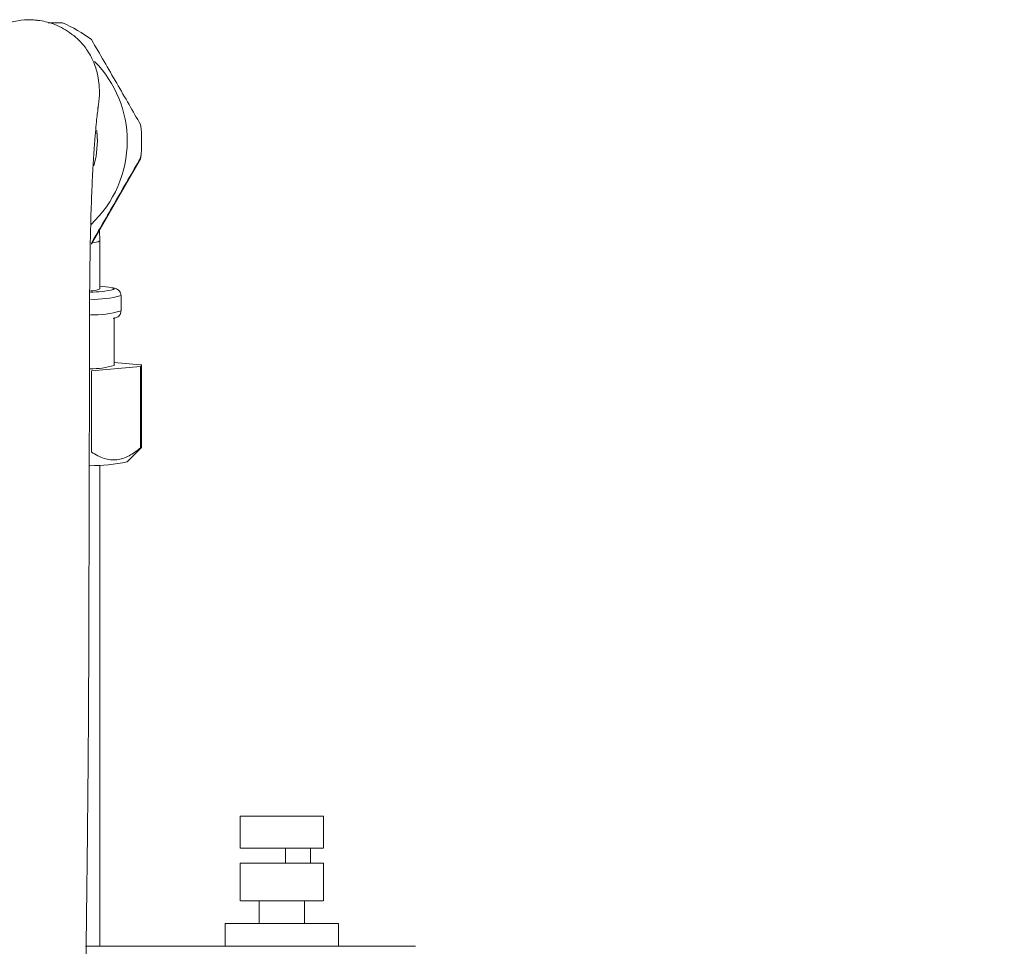
# Model space of a CAD drawing. Extents: x 81.7 to 94, y 164.2 to 170.
# Drawn here: x 90.3 to 90.6, y 167.9 to 168.2 of the extents above; entities that cross this region are included whole.
import ezdxf

# ---------------------------------------------------------------- set-up
doc = ezdxf.new("R2010")
doc.units = 0
doc.header["$LTSCALE"] = 0.4
doc.header["$MEASUREMENT"] = 0
doc.layers.get('0').update_dxf_attribs({"linetype": 'CONTINUOUS'})

msp = doc.modelspace()

# ---------------------------------------------------------------- linework, layer by layer
at = {"color": 7, "linetype": 'Continuous', "lineweight": 15}
for p, q in [((90.36488620990039, 168.1439318657501, 1.5e-09), (90.364699763423, 168.1467816156004, 1.5e-09)), ((90.36488620990039, 168.1442353443281, 1.5e-09), (90.3647127551494, 168.146984425081, 1.5e-09)), ((90.3763862099004, 168.1439318657502, 1.5e-09), (90.3763862099004, 168.1441898225415, 1.5e-09)), ((90.36332791815884, 168.1174551085082, 1.5e-09), (90.37610079803274, 168.139576755319, 1.5e-09)), ((90.37610079803274, 168.1398347121103, 1.5e-09), (90.37610079803274, 168.139576755319, 1.5e-09)), ((90.3655112099004, 168.11826577291, 1.5e-09), (90.36539636227099, 168.1210374948258, 1.5e-09)), ((90.36332791815884, 168.1174551085082, 1.5e-09), (90.36332791815884, 168.1177130652995, 1.5e-09)), ((90.3655112099004, 168.1057817268546, 1.5e-09), (90.3655112099004, 168.11826577291, 1.5e-09)), ((90.3710112099004, 168.1000390656691, 1.5e-09), (90.3710112099004, 168.1040339604069, 1.5e-09)), ((90.3692612099004, 168.085807253166, 1.5e-09), (90.3692612099004, 168.0982912992214, 1.5e-09)), ((90.3692612099004, 168.086625572062, 1.5e-09), (90.37610079803274, 168.086027234882, 1.5e-09)), ((90.37610079803274, 168.08558727145, 1.5e-09), (90.36332791815884, 168.0844698812247, 1.5e-09)), ((90.36332791815886, 168.0632470029305, 1.5e-09), (90.36332791815884, 168.0844698812247, 1.5e-09)), ((90.37610079803274, 168.08558727145, 1.5e-09), (90.37610079803274, 168.0643643931558, 1.5e-09)), ((90.3763862099004, 168.0645843748718, 1.5e-09), (90.3763862099004, 168.085807253166, 1.5e-09)), ((90.37259830228749, 168.0607634910375, 1.5e-09), (90.37634350385547, 168.0644991263709, 1.5e-09)), ((90.36551120990039, 167.9345726899388, 1.5e-09), (90.3655112099004, 168.0598658069135, 1.5e-09)), ((90.40205680997131, 167.9684307286844, 1.5e-09), (90.40205680997131, 167.9601630121491, 1.5e-09)), ((90.42371035327841, 167.9601630121491, 1.5e-09), (90.42371035327841, 167.9684307286844, 1.5e-09)), ((90.40205680997072, 167.9601630121491, 1.5e-09), (90.40205680997072, 167.9601622937167, 1.5e-09)), ((90.4137748323573, 167.9601630416837, 1.5e-09), (90.41473770301175, 167.9601630462796, 1.5e-09)), ((90.4137748323573, 167.9601630416837, 1.5e-09), (90.41378519513226, 167.9601630416536, 1.5e-09)), ((90.41378519513226, 167.9601630416536, 1.5e-09), (90.42034902450071, 167.9601630225812, 1.5e-09)), ((90.41378519513167, 167.9601623232212, 1.5e-09), (90.42034902450011, 167.9601623041488, 1.5e-09)), ((90.41378519513167, 167.9562260444552, 1.5e-09), (90.41378519513167, 167.9601623232212, 1.5e-09)), ((90.42034902450071, 167.9601630225812, 1.5e-09), (90.42035938727567, 167.9601630225511, 1.5e-09)), ((90.42034902450011, 167.9601623041488, 1.5e-09), (90.42034902450011, 167.956226033477, 1.5e-09)), ((90.42141955125302, 167.9601622689138, 1.5e-09), (90.42034902450011, 167.9601622645147, 1.5e-09)), ((90.42132225793013, 167.960163027147, 1.5e-09), (90.42035938727567, 167.9601630225511, 1.5e-09)), ((90.42371035327781, 167.9601622937167, 1.5e-09), (90.42371035327781, 167.9601630121491, 1.5e-09)), ((90.40205680997131, 167.9562260042751, 1.5e-09), (90.40205680997131, 167.9463834845901, 1.5e-09)), ((90.4137748323573, 167.9562260338097, 1.5e-09), (90.41473770301175, 167.9562260384056, 1.5e-09)), ((90.41378519513226, 167.9562260337796, 1.5e-09), (90.4137748323573, 167.9562260338097, 1.5e-09)), ((90.42034902450071, 167.9562260147072, 1.5e-09), (90.41378519513226, 167.9562260337796, 1.5e-09)), ((90.42035938727567, 167.9562260146771, 1.5e-09), (90.42034902450071, 167.9562260147072, 1.5e-09)), ((90.42132225793013, 167.956226019273, 1.5e-09), (90.42035938727567, 167.9562260146771, 1.5e-09)), ((90.42371035327841, 167.9463834845901, 1.5e-09), (90.42371035327841, 167.9562260042751, 1.5e-09)), ((90.40205680997072, 167.9463834845901, 1.5e-09), (90.40205680997072, 167.9463827661577, 1.5e-09)), ((90.40822759819099, 167.9463834981189, 1.5e-09), (90.40697806981383, 167.9463834845901, 1.5e-09)), ((90.40697806981383, 167.9463834845901, 1.5e-09), (90.40697806981383, 167.940478023171, 1.5e-09)), ((90.41878909343589, 167.940478023171, 1.5e-09), (90.41878909343589, 167.9463834845901, 1.5e-09)), ((90.42141955125362, 167.9463834597873, 1.5e-09), (90.41878909343589, 167.9463834507961, 1.5e-09)), ((90.42141955125302, 167.9463827413549, 1.5e-09), (90.41878909343589, 167.9463827323637, 1.5e-09)), ((90.42371035327781, 167.9463827661577, 1.5e-09), (90.42371035327781, 167.9463834845901, 1.5e-09)), ((90.3981198020973, 167.9404779727791, 1.5e-09), (90.3981198020973, 167.9345727181984, 1.5e-09)), ((90.42764736115242, 167.9345726737208, 1.5e-09), (90.42764736115242, 167.9404779727791, 1.5e-09))]:
    msp.add_line(p, q, dxfattribs=at)
at = {"color": 8, "linetype": 'Continuous', "lineweight": 15}
msp.add_line((90.36907207877616, 168.1056228601519, 1.5e-09), (90.3692612099004, 168.1057817268546, 1.5e-09), dxfattribs=at)
at = {"color": 7, "linetype": 'Continuous', "lineweight": 15, "elevation": 1.5e-09, "flags": 128}
for points in [[(90.36392269221614, 168.1378151062162), (90.364534669651, 168.1403297000518), (90.36488620990039, 168.1442353443281)], [(90.37610079803274, 168.086027234882), (90.37622556541938, 168.0859724458173), (90.37631478049663, 168.085917479932), (90.3763683477696, 168.0858623960612), (90.3763862099004, 168.085807253166), (90.3763683477696, 168.0857521102707), (90.37631478049663, 168.0856970263999), (90.37622556541938, 168.0856420605147), (90.37610079803274, 168.08558727145)], [(90.42371035327841, 167.9684307286844), (90.42362878701576, 167.9684307336244), (90.42291933508935, 167.9684307438131), (90.4215259631492, 167.9684307529708), (90.41954362719038, 167.9684307604734), (90.41710742013251, 167.9684307658097), (90.41438336546058, 167.9684307686159), (90.41155710299874, 167.9684307687009), (90.40882123786318, 167.9684307660588), (90.40636221474162, 167.9684307608697), (90.4043476119961, 167.9684307534872), (90.40291472147442, 167.9684307444145), (90.40216119229765, 167.9684307342698), (90.40205680997131, 167.9684307286844)], [(90.42141955125362, 167.9601629873463), (90.4194049485081, 167.9601629799638), (90.41694592538654, 167.9601629747747), (90.41421006025098, 167.9601629721327), (90.41138379778914, 167.9601629722176), (90.40865974311721, 167.9601629750238), (90.40622353605934, 167.9601629803601), (90.40424120010053, 167.9601629878627), (90.40284782816038, 167.9601629970204), (90.40213837623398, 167.9601630072091), (90.40216119229765, 167.9601630177344), (90.40291472147442, 167.9601630278791), (90.4043476119961, 167.9601630369519), (90.40636221474162, 167.9601630443343), (90.40882123786318, 167.9601630495234), (90.41155710299874, 167.9601630521655), (90.41438336546058, 167.9601630520805), (90.41710742013251, 167.9601630492743), (90.41954362719038, 167.960163043938), (90.4215259631492, 167.9601630364354), (90.42291933508935, 167.9601630272777), (90.42362878701576, 167.960163017089), (90.42360597095207, 167.9601630065637), (90.42285244177532, 167.960162996419), (90.42141955125362, 167.9601629873463)], [(90.41378519513167, 167.9601622535365), (90.41138379778855, 167.9601622537852), (90.40865974311662, 167.9601622565914), (90.40622353605875, 167.9601622619277), (90.40424120009993, 167.9601622694303), (90.40284782815978, 167.960162278588), (90.40213837623337, 167.9601622887767), (90.40216119229706, 167.960162299302), (90.40291472147382, 167.9601623094467), (90.4043476119955, 167.9601623185195), (90.40636221474102, 167.9601623259019), (90.40882123786258, 167.960162331091), (90.41155710299815, 167.9601623337331), (90.41438336545998, 167.9601623336481), (90.41710742013191, 167.9601623308419), (90.41954362718978, 167.9601623255056), (90.4215259631486, 167.960162318003), (90.42291933508875, 167.9601623088453), (90.42362878701516, 167.9601622986566), (90.42360597095146, 167.9601622881313), (90.42285244177471, 167.9601622779866), (90.42141955125302, 167.9601622689138)], [(90.41473770301175, 167.9601630462796), (90.4121144891499, 167.960163046853), (90.40955201604199, 167.9601630446857), (90.40725266058493, 167.9601630399487), (90.40539801938591, 167.9601630330162), (90.40413456677457, 167.9601630244356), (90.40356208667377, 167.9601630148847), (90.40372579194681, 167.9601630051177), (90.40461275361307, 167.9601629959061), (90.40615292194238, 167.9601629879772), (90.40822465878519, 167.9601629819574), (90.4106643442103, 167.9601629783221), (90.41327929874562, 167.9601629773583), (90.41586300065912, 167.9601629791422), (90.4182113964627, 167.9601629835328), (90.42013901648097, 167.9601629901835), (90.42149362272303, 167.960162998569), (90.42216823220944, 167.960163008027), (90.42210956618614, 167.9601630178105), (90.42132225793013, 167.960163027147)], [(90.40205680997131, 167.9562260042751), (90.40216119229765, 167.9562260098604), (90.40291472147442, 167.9562260200051), (90.4043476119961, 167.9562260290779), (90.40636221474162, 167.9562260364603), (90.40882123786318, 167.9562260416494), (90.41155710299874, 167.9562260442915), (90.41438336546058, 167.9562260442065), (90.41710742013251, 167.9562260414003), (90.41954362719038, 167.956226036064), (90.4215259631492, 167.9562260285614), (90.42291933508935, 167.9562260194037), (90.42362878701576, 167.956226009215), (90.42371035327841, 167.9562260042751)], [(90.40697806981383, 167.9463834507961), (90.40622353605934, 167.9463834528011), (90.40424120010053, 167.9463834603038), (90.40284782816038, 167.9463834694615), (90.40213837623398, 167.9463834796501), (90.40216119229765, 167.9463834901755), (90.40291472147442, 167.9463835003202), (90.4043476119961, 167.9463835093929), (90.40636221474162, 167.9463835167754), (90.40882123786318, 167.9463835219644), (90.41155710299874, 167.9463835246065), (90.41438336546058, 167.9463835245216), (90.41710742013251, 167.9463835217153), (90.41954362719038, 167.9463835163791), (90.4215259631492, 167.9463835088765), (90.42291933508935, 167.9463834997188), (90.42362878701576, 167.9463834895301), (90.42360597095207, 167.9463834790047), (90.42285244177532, 167.94638346886), (90.42141955125362, 167.9463834597873)], [(90.40697806981383, 167.9463827323637), (90.40622353605875, 167.9463827343687), (90.40424120009993, 167.9463827418714), (90.40284782815978, 167.9463827510291), (90.40213837623337, 167.9463827612177), (90.40216119229706, 167.9463827717431), (90.40291472147382, 167.9463827818878), (90.4043476119955, 167.9463827909605), (90.40636221474102, 167.946382798343), (90.40697806981383, 167.9463827999517)], [(90.41878909343589, 167.9463834845901), (90.4187853599177, 167.946383485372), (90.41835762896912, 167.9463834928421), (90.4172696471225, 167.9463834993169), (90.41565264104541, 167.9463835040154), (90.41370164553526, 167.9463835063709), (90.41165197944416, 167.9463835060994), (90.40975086275257, 167.9463835032334), (90.40822759819099, 167.9463834981189)], [(90.41878909343589, 167.9463827999517), (90.41954362718978, 167.9463827979467), (90.4215259631486, 167.9463827904441), (90.42291933508875, 167.9463827812864), (90.42362878701516, 167.9463827710977), (90.42360597095146, 167.9463827605723), (90.42285244177471, 167.9463827504276), (90.42141955125302, 167.9463827413549)], [(90.42764736115242, 167.9404779727791), (90.42734099573454, 167.9404779839219), (90.42635978712127, 167.9404779952356), (90.42474844611671, 167.9404780054993), (90.42258231723535, 167.9404780142331), (90.41996268625623, 167.9404780210284), (90.41701204421238, 167.9404780255678), (90.41386835984642, 167.9404780276387), (90.41067862834532, 167.9404780271445), (90.40759199800894, 167.9404780241083), (90.40475279624125, 167.9404780186719), (90.4022937809614, 167.9404780110897), (90.40032993299084, 167.9404780017161), (90.39895307967805, 167.9404779909894), (90.39822760115364, 167.9404779794112), (90.3981198020973, 167.9404779727791)], [(90.44761750891811, 167.9345725173382), (90.44760335596382, 167.9345725219478), (90.44710949272721, 167.9345725448925), (90.44591653462898, 167.934572567478), (90.44404003370231, 167.9345725894099), (90.44150445300654, 167.9345726104022), (90.43834284771371, 167.9345726301812), (90.43459643418386, 167.9345726484892), (90.43031405264675, 167.9345726650874), (90.42555153049479, 167.9345726797595), (90.42037095448754, 167.9345726923142), (90.41483986135594, 167.9345727025878), (90.4090303573577, 167.9345727104464), (90.40301817826187, 167.9345727157875), (90.39688170201748, 167.9345727185415), (90.39070092697685, 167.9345727186725), (90.38455642899494, 167.9345727161789), (90.37852831099973, 167.934572711093), (90.3726951587281, 167.9345727034813), (90.3671330162406, 167.9345726934428), (90.36191439457073, 167.9345726811086), (90.36176433384189, 167.934572680706)]]:
    msp.add_lwpolyline(points, dxfattribs=at)
at = {"color": 8, "linetype": 'Continuous', "lineweight": 15, "elevation": 1.5e-09, "flags": 128}
msp.add_lwpolyline([(90.3692612099004, 168.1057817268546), (90.36890319411472, 168.1059999497319), (90.36861254283185, 168.1060746450167)], dxfattribs=at)
at = {"color": 7, "linetype": 'Continuous', "lineweight": 15}
for centre, radius, start, end in [((90.34301181502548, 168.1441866476388, 1.5e-09), 0.03337560265987265, 52.50362746523357, 67.5000286791013), ((90.34301437544134, 168.144235109287, 1.5e-09), 0.02962183445998958, 0.0004546263153578523, 44.46901171040928), ((90.34301610346267, 168.1441898225414, 1.5e-09), 0.03337010640771512, 352.5009741200977, 7.499025879902333), ((90.34301429697659, 168.1442355985219, 1.5e-09), 0.02962191292490065, 313.015609767579, 359.9995083292458), ((90.34301609037112, 168.143931866838, 1.5e-09), 0.03337011952927862, 352.5009752017539, 359.9999981321029), ((90.36271627625106, 168.1341358372048, 1.5e-09), 0.02921277265439366, 270.6404974453852, 282.5663063413062), ((90.36337042042865, 168.1099003320284, 1.5e-09), 0.004641754855655283, 266.3950299235526, 297.4647372307702), ((90.363481396428, 168.0777959913047, 1.5e-09), 0.02874040568925337, 79.7156051048765, 85.95006946143079), ((90.36293718702396, 168.1085534359973, 1.5e-09), 0.02360894107617642, 270.0140302025608, 285.5372962741257), ((90.37604636294887, 168.0647301615715, 1.5e-09), 0.0003697968526947644, 278.4648517802557, 336.7817558936895), ((90.36338320909466, 168.1012987487431, 1.5e-09), 0.04156952080326494, 269.3781626055648, 282.8076726942777)]:
    msp.add_arc(centre, radius, start, end, dxfattribs=at)
at = {"color": 8, "linetype": 'Continuous', "lineweight": 15}
for centre, radius, start, end in [((90.36364271018216, 168.1217576865534, 1.5e-09), 0.003960289679060193, 268.3190156882848, 298.1517749336924), ((90.36379825535073, 168.1296807306429, 1.5e-09), 0.02664176302112066, 268.478974195502, 285.708224644735), ((90.36425746831557, 168.1219283163244, 1.5e-09), 0.02290747300869776, 267.0111451397396, 287.1471639325556)]:
    msp.add_arc(centre, radius, start, end, dxfattribs=at)
at = {"color": 7, "linetype": 'Continuous', "lineweight": 15}
for points, knots in [([(90.36501441779232, 168.152798614357, 1.5e-09), (90.3651663558219, 168.1539794163278, 1.5e-09), (90.36545566824601, 168.1562278374869, 1.5e-09), (90.36536946492089, 168.158710378514, 1.5e-09), (90.36503588343625, 168.1613861188641, 1.5e-09), (90.36421662955624, 168.1642956890311, 1.5e-09), (90.36285475391344, 168.1670236861146, 1.5e-09), (90.36142253699872, 168.1689902899842, 1.5e-09), (90.36040121391304, 168.1701610204951, 1.5e-09), (90.35926946816338, 168.1712482991577, 1.5e-09), (90.3572234566431, 168.1729167022807, 1.5e-09), (90.35416465560792, 168.1746277634508, 1.5e-09), (90.35092016307749, 168.1755078014082, 1.5e-09), (90.34880213274049, 168.1757766911329, 1.5e-09), (90.34685937385318, 168.1758978175823, 1.5e-09), (90.3437492663495, 168.1756782935014, 1.5e-09), (90.3394597833028, 168.1744053558365, 1.5e-09), (90.33497744155572, 168.1715778342747, 1.5e-09), (90.33114247685111, 168.1671242081456, 1.5e-09), (90.32996957589278, 168.1635849831503, 1.5e-09), (90.32936368556953, 168.1617567109836, 1.5e-09)], [0, 0, 0, 0, 0.0992564941498015, 0.188999008431588, 0.2693321681824287, 0.3709513520146216, 0.4478266843872201, 0.4767309124788395, 0.4995503090474814, 0.5173173692546272, 0.5333720933988315, 0.5920781190598423, 0.6390256858663693, 0.6506393784157183, 0.6659000945920603, 0.7080681625478326, 0.7653894359305992, 0.8356095411769915, 0.9150801373922725, 1, 1, 1, 1]), ([(90.35578408977429, 168.1750216902145, 1.5e-09), (90.35540072088519, 168.1750234756016, 1.5e-09), (90.35420068531687, 168.1750290642866, 1.5e-09), (90.35294950121722, 168.1750327058274, 1.5e-09), (90.35209802615205, 168.1750351840248, 1.5e-09)], [0, 0, 0, 0, 0.3194646052427908, 1, 1, 1, 1]), ([(90.37610079803274, 168.1485449329726, 1.5e-09), (90.37511113923247, 168.1502671285584, 1.5e-09), (90.37310245480029, 168.1537626236334, 1.5e-09), (90.36987983721619, 168.159352617597, 1.5e-09), (90.3665461624173, 168.1651191369552, 1.5e-09), (90.36441457933505, 168.1687934495097, 1.5e-09), (90.36332791815884, 168.1706665797834, 1.5e-09)], [0, 0, 0, 0, 0.2392493626261452, 0.4855981374429527, 0.7377627277790159, 1, 1, 1, 1]), ([(90.32917698508163, 168.1607949325301, 1.5e-09), (90.32910405543949, 168.160349254683, 1.5e-09), (90.3289652067025, 168.1595007409048, 1.5e-09), (90.32873502504671, 168.1578721594141, 1.5e-09), (90.32849777019315, 168.1559824333921, 1.5e-09), (90.32822313569146, 168.1535444009764, 1.5e-09), (90.32791523635379, 168.1504358963807, 1.5e-09), (90.32758596763395, 168.1464692426684, 1.5e-09), (90.32730226149027, 168.1423388883078, 1.5e-09), (90.32707060370808, 168.1382737865449, 1.5e-09), (90.32688845782096, 168.1344753443751, 1.5e-09), (90.32672966133566, 168.1305085800371, 1.5e-09), (90.3265554888071, 168.1251471551437, 1.5e-09), (90.32641125352534, 168.1179910210166, 1.5e-09), (90.3262742369988, 168.1084071461244, 1.5e-09), (90.32620732027833, 168.0981108558759, 1.5e-09), (90.32619191448566, 168.0875713392739, 1.5e-09), (90.32618478365049, 168.0779934892611, 1.5e-09), (90.32615369037187, 168.0695350017669, 1.5e-09), (90.32611089018575, 168.0618028295191, 1.5e-09), (90.32604783234062, 168.05056248867, 1.5e-09), (90.32598239348759, 168.0350179202787, 1.5e-09), (90.32590715320114, 168.0155863121616, 1.5e-09), (90.32580662448157, 167.9955620986067, 1.5e-09), (90.32565908186356, 167.9747515355957, 1.5e-09), (90.3254521741387, 167.9521249463563, 1.5e-09), (90.3251872891081, 167.9285950381439, 1.5e-09), (90.32486423047996, 167.9042654644611, 1.5e-09), (90.32448389270216, 167.8792948228208, 1.5e-09), (90.32403073437237, 167.8530437957584, 1.5e-09), (90.32351250364623, 167.8262161467135, 1.5e-09), (90.3229540600245, 167.799565640635, 1.5e-09), (90.32237831453735, 167.7734552706277, 1.5e-09), (90.32185383764752, 167.7504630752994, 1.5e-09), (90.32139103838617, 167.7305543172073, 1.5e-09), (90.3209937485681, 167.7136569955442, 1.5e-09), (90.32060441862443, 167.6972330003774, 1.5e-09), (90.32023049077364, 167.6815423656496, 1.5e-09), (90.31989969467043, 167.6677164387484, 1.5e-09), (90.31961942343956, 167.6560257067038, 1.5e-09), (90.3193912546677, 167.6465108748058, 1.5e-09), (90.31919514981699, 167.6383281914961, 1.5e-09), (90.31903165860277, 167.6314985196848, 1.5e-09), (90.31890113158725, 167.626038659592, 1.5e-09), (90.31878899658824, 167.6213423251387, 1.5e-09), (90.31866675108542, 167.6162166919042, 1.5e-09), (90.31844412013392, 167.6068670425625, 1.5e-09), (90.3181049755883, 167.5925664064733, 1.5e-09), (90.31766820287339, 167.573980905017, 1.5e-09), (90.31720006165767, 167.5537840285137, 1.5e-09), (90.31671022950783, 167.5322406023066, 1.5e-09), (90.31619140016008, 167.5087919034764, 1.5e-09), (90.31575642130163, 167.4885519033445, 1.5e-09), (90.31540903359426, 167.4720178156303, 1.5e-09), (90.31515479320662, 167.4597329709171, 1.5e-09), (90.31491000002167, 167.4477149950106, 1.5e-09), (90.31468984794316, 167.4367352284005, 1.5e-09), (90.31450845838042, 167.4275611802917, 1.5e-09), (90.3143674358768, 167.4203453906306, 1.5e-09), (90.31426479986241, 167.4150459415664, 1.5e-09), (90.31418363165162, 167.4108276707587, 1.5e-09), (90.31409404839827, 167.4061461898549, 1.5e-09), (90.31397180414767, 167.3997059136803, 1.5e-09), (90.31381571263107, 167.3913817773181, 1.5e-09), (90.31364122136964, 167.3819350707019, 1.5e-09), (90.31345899959481, 167.3719011265106, 1.5e-09), (90.3132718228205, 167.3613990261703, 1.5e-09), (90.31301757655721, 167.3468330376065, 1.5e-09), (90.31269953563326, 167.3279695841221, 1.5e-09), (90.31233159372043, 167.3049153512833, 1.5e-09), (90.31198047876946, 167.2813909414352, 1.5e-09), (90.31169580845349, 167.2606998360143, 1.5e-09), (90.31146985914464, 167.2428834794314, 1.5e-09), (90.31129425290764, 167.2279793602894, 1.5e-09), (90.3111393235916, 167.2136465407156, 1.5e-09), (90.31101295542703, 167.2007775414376, 1.5e-09), (90.31092491378173, 167.1909067194004, 1.5e-09), (90.3108669626967, 167.1839065534893, 1.5e-09), (90.31083085184027, 167.1793183039168, 1.5e-09), (90.31080148700032, 167.1754354348724, 1.5e-09), (90.31077175246824, 167.1713539334368, 1.5e-09), (90.31073596136461, 167.1661910541763, 1.5e-09), (90.3106937188907, 167.1596606113632, 1.5e-09), (90.31064528614328, 167.15144090875, 1.5e-09), (90.31059484209544, 167.1416675932172, 1.5e-09), (90.31054862425752, 167.130882735077, 1.5e-09), (90.31051190060963, 167.1199656707876, 1.5e-09), (90.31048587866871, 167.1093351850995, 1.5e-09), (90.31046396539683, 167.0950799790897, 1.5e-09), (90.31046204782189, 167.077571848804, 1.5e-09), (90.3105005232762, 167.0570181271164, 1.5e-09), (90.31057948364119, 167.0365824390576, 1.5e-09), (90.31070993927412, 167.0150164724395, 1.5e-09), (90.31091502547196, 166.99129811651, 1.5e-09), (90.31121938816568, 166.9654436650571, 1.5e-09), (90.31157514166762, 166.9425298189004, 1.5e-09), (90.31194426079163, 166.9231417584452, 1.5e-09), (90.31227803929814, 166.9078044582947, 1.5e-09), (90.31266727175448, 166.892121331242, 1.5e-09), (90.31311172624743, 166.8763884321368, 1.5e-09), (90.31359468012496, 166.8613031282353, 1.5e-09), (90.31411278458631, 166.8468628046958, 1.5e-09), (90.31464061826038, 166.833637800682, 1.5e-09), (90.31516476069856, 166.8217417739255, 1.5e-09), (90.3156339020289, 166.8119352581199, 1.5e-09), (90.31600926249625, 166.8045966294721, 1.5e-09), (90.31629044316045, 166.7993509413682, 1.5e-09), (90.31648420309075, 166.795844127027, 1.5e-09), (90.31666596031913, 166.7926298951741, 1.5e-09), (90.31689592207566, 166.7886573361517, 1.5e-09), (90.31723996795375, 166.7829221183784, 1.5e-09), (90.31773203564967, 166.7751379776931, 1.5e-09), (90.31837619460306, 166.7656220080149, 1.5e-09), (90.31925567191306, 166.7536508567666, 1.5e-09), (90.32041711895258, 166.7394245743986, 1.5e-09), (90.32194598064163, 166.7230814609112, 1.5e-09), (90.3238230909018, 166.7059280396954, 1.5e-09), (90.32611943340589, 166.6885433442147, 1.5e-09), (90.32863240460959, 166.6734272278941, 1.5e-09), (90.3311857494685, 166.6611830958855, 1.5e-09), (90.33345301486737, 166.6520231006109, 1.5e-09), (90.33579601656422, 166.6440764367739, 1.5e-09), (90.3384589742197, 166.6365217742145, 1.5e-09), (90.34148185696226, 166.6294042868966, 1.5e-09), (90.34497833396536, 166.6227579827011, 1.5e-09), (90.34839935687508, 166.617470795436, 1.5e-09), (90.35171676482878, 166.6131706786979, 1.5e-09), (90.35495480091144, 166.6095845936083, 1.5e-09), (90.35873382737572, 166.606071096468, 1.5e-09), (90.36303799016926, 166.6028583479698, 1.5e-09), (90.36834576709481, 166.5998295199272, 1.5e-09), (90.37409290471501, 166.5974193832768, 1.5e-09), (90.3797895209214, 166.5957707539069, 1.5e-09), (90.38464616708225, 166.5950055854579, 1.5e-09), (90.38881310240224, 166.5945773821601, 1.5e-09), (90.39267314923312, 166.5940416165956, 1.5e-09), (90.3965572440626, 166.5933293326353, 1.5e-09), (90.40122252775116, 166.5922923982524, 1.5e-09), (90.40590146024967, 166.5912465568953, 1.5e-09), (90.41119422269561, 166.5901669809441, 1.5e-09), (90.41639034161254, 166.5891387878798, 1.5e-09), (90.4221348096068, 166.5880881936303, 1.5e-09), (90.42859365376302, 166.5869880547581, 1.5e-09), (90.43731539083343, 166.5855914824857, 1.5e-09), (90.44823246011858, 166.5839814110281, 1.5e-09), (90.46131470230821, 166.5822211790583, 1.5e-09), (90.47523716522983, 166.5805134081555, 1.5e-09), (90.48994328756564, 166.5788701822448, 1.5e-09), (90.5050152861436, 166.5773255126389, 1.5e-09), (90.5194080179838, 166.5759336280331, 1.5e-09), (90.53236914351395, 166.5746970121991, 1.5e-09), (90.54274816530332, 166.5736841141925, 1.5e-09), (90.55076853124365, 166.5728751087742, 1.5e-09), (90.55679678822389, 166.5722498723118, 1.5e-09), (90.56202832449263, 166.5716943785977, 1.5e-09), (90.56658102138537, 166.5712021439122, 1.5e-09), (90.57087000658329, 166.5707322406905, 1.5e-09), (90.57558664560288, 166.5702101705374, 1.5e-09), (90.58126037822446, 166.5695773904939, 1.5e-09), (90.5882042131668, 166.5688018607968, 1.5e-09), (90.5961770242405, 166.5679188754595, 1.5e-09), (90.60477215310515, 166.5669886088058, 1.5e-09), (90.61338003352027, 166.5660938726904, 1.5e-09), (90.62157057148467, 166.5652762800776, 1.5e-09), (90.63105914989063, 166.5643638003104, 1.5e-09), (90.64146713462127, 166.5634067817597, 1.5e-09), (90.6529553855008, 166.5623958872244, 1.5e-09), (90.66415246766883, 166.5614359543183, 1.5e-09), (90.67581559003797, 166.5604516933315, 1.5e-09), (90.68804495939968, 166.5594246512599, 1.5e-09), (90.7008509347333, 166.5583420297026, 1.5e-09), (90.71426157827362, 166.5571862360418, 1.5e-09), (90.72862256502779, 166.5559151335052, 1.5e-09), (90.7444243071133, 166.554482551762, 1.5e-09), (90.76207863466894, 166.5528436886961, 1.5e-09), (90.7817990214156, 166.5509713354761, 1.5e-09), (90.80363780401842, 166.548854216054, 1.5e-09), (90.82775414620227, 166.5464716902274, 1.5e-09), (90.8521758405759, 166.5440205063124, 1.5e-09), (90.87670087458964, 166.5415203690236, 1.5e-09), (90.90111581843064, 166.5389910063165, 1.5e-09), (90.92735097487821, 166.5362218538806, 1.5e-09), (90.95551752778042, 166.5331929378038, 1.5e-09), (90.97492473858206, 166.5310454943094, 1.5e-09), (90.98497111769433, 166.529933844022, 1.5e-09)], [0, 0, 0, 0, 0.006454796562242921, 0.01228910939336738, 0.01754866257210571, 0.02228191204270548, 0.02785232229765967, 0.03267521213000413, 0.03686520282762666, 0.03966443369241739, 0.04222422126085351, 0.04459463614881147, 0.04681900319875353, 0.05097803927622966, 0.05494946658078188, 0.05979475982700658, 0.0644173826782363, 0.06863407881889756, 0.07225868789506024, 0.07543341254001151, 0.07871738752101998, 0.08694057305714722, 0.09581836195763398, 0.1042650782635613, 0.1132478525352793, 0.1231025137873901, 0.1338963378475362, 0.1440209070577358, 0.1548840554061515, 0.1664805356965612, 0.1782408882070791, 0.1898286942057158, 0.2011754210797534, 0.2122200633252016, 0.2197424495930987, 0.2270737529720577, 0.2341989705157061, 0.2411041821667188, 0.2474807642889908, 0.2521796241970048, 0.2563070577258785, 0.2598536016627342, 0.2628198810772327, 0.2651877882010151, 0.266953077146956, 0.2689265694824817, 0.2718528177670435, 0.2791105789735355, 0.2875215445370084, 0.296018598197372, 0.305370735822633, 0.3155317514475182, 0.326505192416757, 0.3316849623128273, 0.337027587519568, 0.3424764880838433, 0.3473091863790182, 0.3513019674754777, 0.3544032614954196, 0.3566900849968757, 0.3581915116628847, 0.3598872332445643, 0.3627762957439117, 0.366564272066817, 0.3707091407390302, 0.375057632538568, 0.3796090808888037, 0.3843626128393712, 0.3939944903652947, 0.4041330431573391, 0.4143350538187466, 0.4245783561859758, 0.4310334825047942, 0.4374981284891464, 0.4439552772467776, 0.4496677061090437, 0.4542292645053339, 0.4567885039029673, 0.4587688228844226, 0.4601946445003316, 0.4618369070244698, 0.4640757524261284, 0.4669077454270349, 0.4703283302150449, 0.4747638123535559, 0.4796160970241629, 0.4843521681220355, 0.4889598578476307, 0.4934397781403038, 0.5028897951740452, 0.5117285035588754, 0.5201707990335221, 0.529469399787965, 0.5397808670871684, 0.5510255283932184, 0.5631058529034451, 0.569594222905307, 0.576253892329041, 0.5830648949023601, 0.5900054215363505, 0.5967325579971404, 0.6027037318326223, 0.6088079069518174, 0.6139562008682363, 0.6182003583148403, 0.6215858018442559, 0.6235208236420527, 0.6250387405189886, 0.6261581641691755, 0.6277126919960775, 0.6302211590667668, 0.6336414020818149, 0.6378724471706658, 0.6426465590862324, 0.6492779150713338, 0.6564655770672024, 0.664026562606585, 0.6717476128561858, 0.679293086856496, 0.6839933536995764, 0.6881130518098085, 0.6917354581076355, 0.6949390268066302, 0.6986839030243746, 0.7019397151855148, 0.7048462562866593, 0.7069709000803021, 0.70906608336501, 0.7111700410271545, 0.713721593255543, 0.716072490730889, 0.7191158711194503, 0.7218276627887201, 0.7237900541647581, 0.725502788163745, 0.7272703461656309, 0.7288592689334595, 0.7306291273384028, 0.7335016717240804, 0.7357757375275583, 0.7381538691826517, 0.7408299199803675, 0.7438496196686548, 0.7472654936716714, 0.7532800098355905, 0.7596177432085519, 0.7662328567701251, 0.7735988702022191, 0.7812168372043001, 0.7885250045891098, 0.7950485681839248, 0.8006650063311441, 0.8040659668734597, 0.8069574397862862, 0.8095040670055186, 0.8117234893021459, 0.8136078000263784, 0.8157439284148458, 0.8186172978933177, 0.8219196311058778, 0.825885402031089, 0.8301964150704174, 0.8342977637291973, 0.8381696063357159, 0.8418000181889964, 0.847665451327948, 0.8527432254899041, 0.8578470628003148, 0.8632088918743493, 0.8688371948283834, 0.8746326132908183, 0.880701372683934, 0.8870779296384436, 0.8940889635601306, 0.90201064828989, 0.9107685911590697, 0.9204164629786511, 0.9310168591904748, 0.9426429108948198, 0.9525508900657111, 0.9631875713804984, 0.9746029370488922, 0.9868529009473457, 1, 1, 1, 1]), ([(90.98793072394042, 166.5664676080851, 1.5e-09), (90.97833067418003, 166.5675358808583, 1.5e-09), (90.9590491714869, 166.5696814847736, 1.5e-09), (90.93063252674024, 166.5727492787211, 1.5e-09), (90.90327230795884, 166.5756408794678, 1.5e-09), (90.87757550331916, 166.5782945873332, 1.5e-09), (90.85345304314944, 166.5807325113645, 1.5e-09), (90.83081995000397, 166.5829724840681, 1.5e-09), (90.8072112747951, 166.5852648035341, 1.5e-09), (90.78293279278651, 166.587577992642, 1.5e-09), (90.75828220199759, 166.589887359763, 1.5e-09), (90.73585066092005, 166.5919641458374, 1.5e-09), (90.7150825792085, 166.5938727992544, 1.5e-09), (90.69592562392003, 166.5956274295652, 1.5e-09), (90.67829760756597, 166.5972302041943, 1.5e-09), (90.66251182640218, 166.5986514353361, 1.5e-09), (90.64842254312624, 166.5999068506763, 1.5e-09), (90.63590950166298, 166.6010112216501, 1.5e-09), (90.6247374072758, 166.6019911720136, 1.5e-09), (90.61464575865676, 166.6028712843259, 1.5e-09), (90.60566464551852, 166.6036545428046, 1.5e-09), (90.59764226550834, 166.6043622342106, 1.5e-09), (90.59051910500168, 166.6050036103854, 1.5e-09), (90.58390466914261, 166.6056162366347, 1.5e-09), (90.5772141784691, 166.6062571835546, 1.5e-09), (90.56973198379569, 166.6070048813929, 1.5e-09), (90.56095933862355, 166.607930930626, 1.5e-09), (90.54941823458446, 166.6092273432006, 1.5e-09), (90.53512319401587, 166.6109427243901, 1.5e-09), (90.51822351891764, 166.6130141763228, 1.5e-09), (90.50038807343053, 166.6151143177615, 1.5e-09), (90.48189784947257, 166.6172122263906, 1.5e-09), (90.46587347110076, 166.6190281895133, 1.5e-09), (90.45259111270889, 166.6206439239775, 1.5e-09), (90.44273597061537, 166.6219488866019, 1.5e-09), (90.43393131895039, 166.623246337651, 1.5e-09), (90.42715988986728, 166.6243532801624, 1.5e-09), (90.4220924338592, 166.6252970778831, 1.5e-09), (90.41846856504422, 166.6260516577152, 1.5e-09), (90.41501842723301, 166.6268700927336, 1.5e-09), (90.41106989848518, 166.6278547367124, 1.5e-09), (90.40656271127312, 166.6287789075168, 1.5e-09), (90.4022274724934, 166.6292790718416, 1.5e-09), (90.3984868976899, 166.6295711641843, 1.5e-09), (90.39512571297061, 166.6300328288118, 1.5e-09), (90.39184402525169, 166.6305310417936, 1.5e-09), (90.3886499444676, 166.6308984736387, 1.5e-09), (90.38590560051594, 166.6317323919641, 1.5e-09), (90.3838895377415, 166.632849341419, 1.5e-09), (90.38203077026424, 166.6342222314412, 1.5e-09), (90.37992476251995, 166.6363090564015, 1.5e-09), (90.37792051622398, 166.6389926752225, 1.5e-09), (90.37638122967113, 166.6415565300155, 1.5e-09), (90.37535067103838, 166.6435015430337, 1.5e-09), (90.3745951095482, 166.6450425550923, 1.5e-09), (90.3736610907949, 166.6470834768804, 1.5e-09), (90.37243340376644, 166.6500608865126, 1.5e-09), (90.37090836394384, 166.6542742061986, 1.5e-09), (90.36922311625551, 166.659605904879, 1.5e-09), (90.36740347738511, 166.66635686435, 1.5e-09), (90.36554831030347, 166.6747450992474, 1.5e-09), (90.36375839925931, 166.6845475886844, 1.5e-09), (90.36210292847889, 166.6952394143696, 1.5e-09), (90.3606246868623, 166.7062405167829, 1.5e-09), (90.35918644617328, 166.7183744852268, 1.5e-09), (90.3578413220638, 166.7313397789476, 1.5e-09), (90.35661973663919, 166.7447941642097, 1.5e-09), (90.35568143310459, 166.7564236333134, 1.5e-09), (90.35496430983211, 166.7661642820809, 1.5e-09), (90.35443032516497, 166.7739441134457, 1.5e-09), (90.35400201954474, 166.7805684827782, 1.5e-09), (90.35367680878012, 166.7858462946119, 1.5e-09), (90.35344822709934, 166.7896930033087, 1.5e-09), (90.35328557928834, 166.792498026621, 1.5e-09), (90.35309792207815, 166.7957926448215, 1.5e-09), (90.35282451388619, 166.8007358120394, 1.5e-09), (90.35243672783513, 166.8080973029554, 1.5e-09), (90.35196869342447, 166.8175663211467, 1.5e-09), (90.35148335354094, 166.8281927619516, 1.5e-09), (90.35099594635032, 166.8397858438487, 1.5e-09), (90.35051899980996, 166.8521409643621, 1.5e-09), (90.35003370416491, 166.8659940232456, 1.5e-09), (90.34944001758537, 166.884895772221, 1.5e-09), (90.34882642218815, 166.907961004495, 1.5e-09), (90.34826286387603, 166.9343039859758, 1.5e-09), (90.34783752144581, 166.9593551393526, 1.5e-09), (90.34752695520751, 166.9829018746627, 1.5e-09), (90.34730964725435, 167.0046516774807, 1.5e-09), (90.34716452385311, 167.0244795477243, 1.5e-09), (90.3470715793274, 167.0427363674398, 1.5e-09), (90.34701557951556, 167.0605071029695, 1.5e-09), (90.34698957990628, 167.0804623068449, 1.5e-09), (90.34700737882456, 167.1033959133053, 1.5e-09), (90.34706904349551, 167.12380540223, 1.5e-09), (90.34713885449848, 167.1393285711428, 1.5e-09), (90.34718934673926, 167.1488889643568, 1.5e-09), (90.34723832565965, 167.1571306340768, 1.5e-09), (90.34728215374804, 167.1638999873229, 1.5e-09), (90.34731843433843, 167.1691659258413, 1.5e-09), (90.34734951901068, 167.1734866138579, 1.5e-09), (90.3473819976195, 167.1778475886587, 1.5e-09), (90.34742417352238, 167.183289320003, 1.5e-09), (90.3474810259062, 167.1902715270717, 1.5e-09), (90.3475545225411, 167.1988039692722, 1.5e-09), (90.34768388688414, 167.212911140287, 1.5e-09), (90.34787909844549, 167.2320924991094, 1.5e-09), (90.34815338634941, 167.2558024158773, 1.5e-09), (90.3484593007943, 167.2794688152053, 1.5e-09), (90.34879459627074, 167.3030197973169, 1.5e-09), (90.34915170979438, 167.3260729380743, 1.5e-09), (90.34946047291547, 167.3446180893756, 1.5e-09), (90.34970379263086, 167.3585811353202, 1.5e-09), (90.34987656376062, 167.3682394645763, 1.5e-09), (90.35004632314974, 167.3775056972378, 1.5e-09), (90.35021192898118, 167.3863509273848, 1.5e-09), (90.35036556624915, 167.3943969924883, 1.5e-09), (90.3504968722504, 167.4011604078057, 1.5e-09), (90.35059298593342, 167.4060500425529, 1.5e-09), (90.35066797240455, 167.409834835435, 1.5e-09), (90.35074285956367, 167.4135909061598, 1.5e-09), (90.35084213615104, 167.4185294198872, 1.5e-09), (90.35097055560124, 167.4248505038881, 1.5e-09), (90.351129000632, 167.4325517089286, 1.5e-09), (90.35131806627047, 167.4416103471795, 1.5e-09), (90.35163887203494, 167.4567430891494, 1.5e-09), (90.35207858538442, 167.4769334624941, 1.5e-09), (90.35262286434073, 167.5011845164045, 1.5e-09), (90.35314067324003, 167.5237624855789, 1.5e-09), (90.35362654764259, 167.5446592691974, 1.5e-09), (90.35401263478869, 167.5610920707447, 1.5e-09), (90.35430490431793, 167.5734483046294, 1.5e-09), (90.35451093374174, 167.582124973519, 1.5e-09), (90.35470559620104, 167.5902955220848, 1.5e-09), (90.35488880142883, 167.5979633649726, 1.5e-09), (90.35505811615681, 167.6050330945415, 1.5e-09), (90.35520193760735, 167.6110270239516, 1.5e-09), (90.35531024139436, 167.6155349477932, 1.5e-09), (90.35539109535792, 167.6188976503374, 1.5e-09), (90.35546816586718, 167.6221022358709, 1.5e-09), (90.35556346691195, 167.6260658706874, 1.5e-09), (90.35568320568973, 167.6310499346937, 1.5e-09), (90.35586391467415, 167.6385827338984, 1.5e-09), (90.35611681097917, 167.6491551590217, 1.5e-09), (90.35645194876416, 167.6632396266457, 1.5e-09), (90.35684191924592, 167.6797494405575, 1.5e-09), (90.35724617127771, 167.6970321114024, 1.5e-09), (90.35765540518177, 167.7147269811682, 1.5e-09), (90.3580651498199, 167.7326605490182, 1.5e-09), (90.35850681754413, 167.7523103077105, 1.5e-09), (90.35898376022466, 167.7739806550519, 1.5e-09), (90.35949026951523, 167.7976276757524, 1.5e-09), (90.36001638508155, 167.8230847498146, 1.5e-09), (90.36054712973072, 167.8499974718008, 1.5e-09), (90.3610658346238, 167.8780891801614, 1.5e-09), (90.36154740806856, 167.9068494031383, 1.5e-09), (90.36196982607396, 167.9358844799692, 1.5e-09), (90.36231029421434, 167.9647393917619, 1.5e-09), (90.36255119572746, 167.9930782091548, 1.5e-09), (90.36265629122826, 168.0182866462509, 1.5e-09), (90.36269349678787, 168.0401880808365, 1.5e-09), (90.36272835978978, 168.0587143890192, 1.5e-09), (90.36280324169853, 168.0747104154738, 1.5e-09), (90.362791116856, 168.0883518044216, 1.5e-09), (90.36281090639125, 168.0996015506734, 1.5e-09), (90.36288996182977, 168.1099416602497, 1.5e-09), (90.36303571063658, 168.1192926355593, 1.5e-09), (90.36325103866447, 168.1274313165356, 1.5e-09), (90.36354506117547, 168.1345031326551, 1.5e-09), (90.36388073679058, 168.1404265585004, 1.5e-09), (90.36421088183555, 168.1448697268968, 1.5e-09), (90.36450466154571, 168.148165813984, 1.5e-09), (90.36475329349055, 168.1505520265988, 1.5e-09), (90.3649619274872, 168.1522361781888, 1.5e-09), (90.36509259608742, 168.1531782356259, 1.5e-09), (90.3650524465212, 168.1531956305424, 1.5e-09), (90.36503465521926, 168.1532033386758, 1.5e-09)], [0, 0, 0, 0, 0.01289741584411993, 0.02590419472187835, 0.03813006916590318, 0.04962831046981891, 0.06044645351400929, 0.07062688301731129, 0.08020634982155793, 0.09245493202055285, 0.103702800751521, 0.1140171504881197, 0.1234581269132441, 0.1326475470319125, 0.140965444291914, 0.1484663249040866, 0.1551961553524034, 0.1611945536192926, 0.166499024169797, 0.1713261536536543, 0.1758048887100824, 0.1795389524462573, 0.1830085111654083, 0.1862210509665757, 0.1892599560345657, 0.1929144669778187, 0.1973567087876248, 0.2023998610413135, 0.2101786059097887, 0.2186702223127022, 0.227790458894657, 0.2373895214926258, 0.2472260203973924, 0.2526357072615345, 0.2577801049285606, 0.2621572647042845, 0.2658234296844942, 0.2677806763113179, 0.2694872240853243, 0.2709678650907019, 0.2726469067008488, 0.2749371392405905, 0.2770446564620478, 0.2787681652244011, 0.2803205501620011, 0.2816718150708886, 0.2832880095856953, 0.2845619484572401, 0.2855447070614098, 0.2866578805858934, 0.2880489510376459, 0.2898895295828492, 0.2913909170317381, 0.2922657294246486, 0.292949239938024, 0.2937385725478519, 0.2953258228593463, 0.2973141193037667, 0.2997860825590757, 0.3028422366385204, 0.3066989270094029, 0.3113363191630393, 0.3162541768783689, 0.3212622540873127, 0.3262627685335754, 0.3326599767746053, 0.3387372442123161, 0.3443566358706956, 0.3482754986114761, 0.3518039707176708, 0.3547857589286931, 0.3571522890085227, 0.3588744031700212, 0.3599381038439797, 0.3609089782422962, 0.3632872982938791, 0.3665591387260308, 0.3707675920855666, 0.3759652363016598, 0.3807824078204359, 0.386280126097479, 0.3924928873142526, 0.3993087044312734, 0.4115513363188322, 0.4233202033595233, 0.434505233273032, 0.4450133881849819, 0.4547666496520897, 0.4635479738448041, 0.4714873485279264, 0.4791415856630623, 0.4872732400287108, 0.4981281635640936, 0.5097574498434327, 0.5145182212968116, 0.5188497207329573, 0.5225191506239023, 0.525519446560236, 0.5278855710366954, 0.5295482107854098, 0.5312868242831045, 0.5337070400949242, 0.5368124710280959, 0.5406074820658371, 0.5450970074091267, 0.5556438420606199, 0.5662113870220677, 0.576744409928775, 0.5872321435826235, 0.5976449158281192, 0.6075130008729662, 0.6119839051612458, 0.6162810838002841, 0.620403780259045, 0.6243513920637278, 0.6280867015434551, 0.6311428015073974, 0.6333784966932182, 0.6346128991363321, 0.6361943845757431, 0.6383917907799027, 0.6412044437033797, 0.6446312994120426, 0.6486708106528709, 0.6532952968486031, 0.66482951923432, 0.675619784213537, 0.6856648134140775, 0.6949665695880038, 0.7035135806652894, 0.7076006771076648, 0.7114611415289257, 0.7150964451140457, 0.7185081074032452, 0.7216976731641914, 0.7245346923288866, 0.7265102828340393, 0.727716090391562, 0.7290241451064857, 0.7307893053215929, 0.7330090715178643, 0.7356801938140397, 0.7408495884743912, 0.7471296732004236, 0.754492665895422, 0.7629029624766414, 0.7702169498234323, 0.7781321158245159, 0.7868627058672226, 0.7964716321019998, 0.807089062074944, 0.8184638773411511, 0.8304951683145021, 0.8430617337698081, 0.8560178053430811, 0.8689553131994433, 0.881912706454899, 0.8946716421112035, 0.9069911681368164, 0.9158924959940596, 0.9243073060208532, 0.932117671961303, 0.9375235572737597, 0.9425169747970356, 0.9471148061681351, 0.9514127406861752, 0.9556359083708322, 0.9600400933097134, 0.9648905075865989, 0.9704113930094274, 0.9754319036900425, 0.9810669293422785, 0.9873762815985206, 0.9944061067959831, 1, 1, 1, 1]), ([(90.36332791815884, 168.1177130652995, 1.5e-09), (90.36431757695912, 168.1194352608853, 1.5e-09), (90.3663262613913, 168.1229307559603, 1.5e-09), (90.3695488789754, 168.1285207499239, 1.5e-09), (90.3728825537743, 168.1342872692821, 1.5e-09), (90.37501413685655, 168.1379615818366, 1.5e-09), (90.37610079803274, 168.1398347121103, 1.5e-09)], [0, 0, 0, 0, 0.2392493626261366, 0.4855981374429423, 0.737762727779014, 1, 1, 1, 1]), ([(90.3710112099004, 168.1040339604069, 1.5e-09), (90.37096374983537, 168.1043375500159, 1.5e-09), (90.37087828540652, 168.1048842435893, 1.5e-09), (90.37041893558677, 168.1054127147906, 1.5e-09), (90.3699897852918, 168.1057121599121, 1.5e-09), (90.36952319570217, 168.105897739766, 1.5e-09), (90.36925627124732, 168.1059905494133, 1.5e-09), (90.36900405366262, 168.1060320180964, 1.5e-09), (90.36899958510242, 168.1060327528005, 1.5e-09)], [0, 0, 0, 0, 0.1670965137315617, 0.3009015706304907, 0.4455291553369559, 0.6596500600143237, 0.9939699914252097, 1, 1, 1, 1]), ([(90.36900077829824, 168.0980438680646, 1.5e-09), (90.36918183603834, 168.0980885204281, 1.5e-09), (90.3695462173395, 168.0981783839507, 1.5e-09), (90.37003167144674, 168.0983573031736, 1.5e-09), (90.37065755888317, 168.098874442492, 1.5e-09), (90.37097886850688, 168.0995121051665, 1.5e-09), (90.37100360607835, 168.0999151713821, 1.5e-09), (90.3710112099004, 168.1000390656691, 1.5e-09)], [0, 0, 0, 0, 0.2997261476633638, 0.6032031750031968, 0.7771146224309036, 0.9314896067034362, 1, 1, 1, 1]), ([(90.37610079803274, 168.0643643931558, 1.5e-09), (90.37511113923247, 168.0636046123796, 1.5e-09), (90.37310245480029, 168.0620625053256, 1.5e-09), (90.36987983721619, 168.061067456129, 1.5e-09), (90.3665461624173, 168.0613640175188, 1.5e-09), (90.36441457933505, 168.0626112006178, 1.5e-09), (90.36332791815886, 168.0632470029305, 1.5e-09)], [0, 0, 0, 0, 0.2392493626261412, 0.4855981374429529, 0.7377627277790078, 1, 1, 1, 1])]:
    msp.add_open_spline(points, degree=3, knots=knots, dxfattribs=at)

doc.saveas('drawing.dxf')
